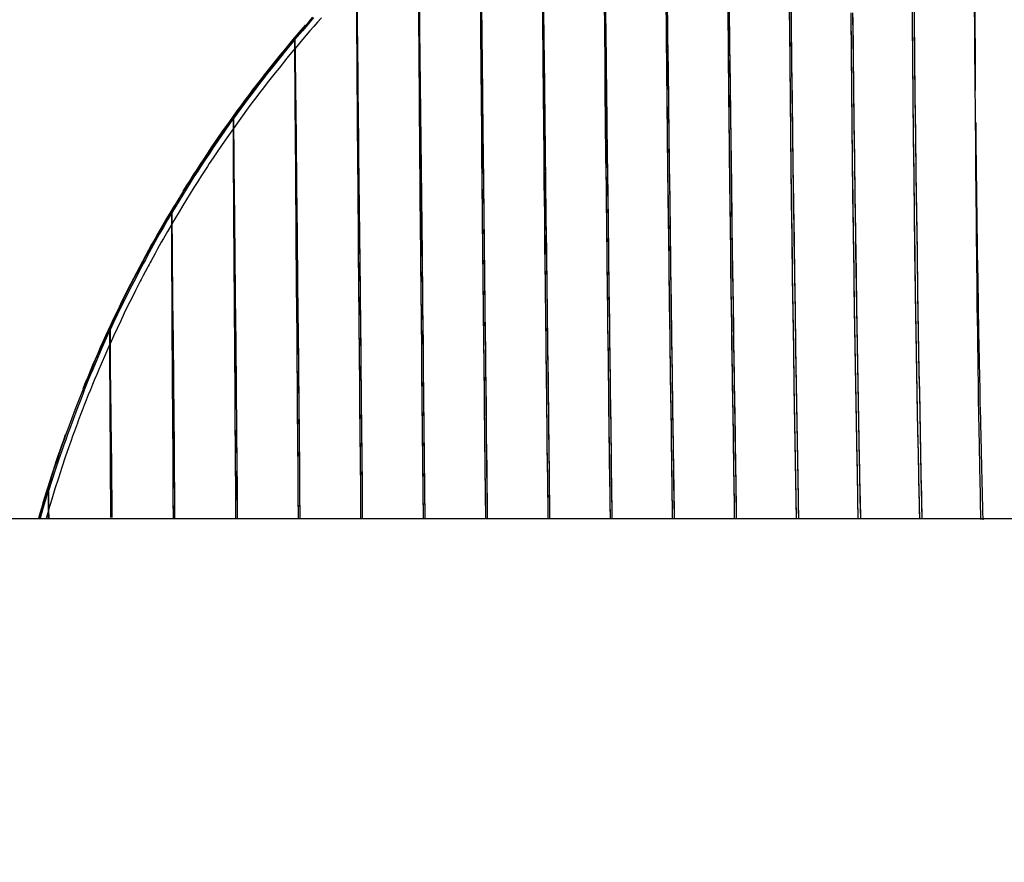
# Model space of a CAD drawing. Units: millimetres. Extents: x -608 to 571, y -1168 to 1122.
# Drawn here: x -239 to -172, y -1079 to -1021 of the extents above; entities that cross this region are included whole.
import ezdxf

# ---------------------------------------------------------------- set-up
doc = ezdxf.new("R2010")
doc.units = ezdxf.units.MM
doc.layers.add('Make2D$Visibile$Curve', color=18, linetype='Continuous', true_color=0x000000)

msp = doc.modelspace()

# ---------------------------------------------------------------- linework, layer by layer
at = {"layer": 'Make2D$Visibile$Curve', "color": 18, "lineweight": 30, "true_color": 0x000000}
for points in [[(-207.076, -1055.409), (-207.111, -1051.998), (-207.132, -1049.819), (-207.157, -1047.658), (-207.167, -1046.583), (-207.178, -1045.512), (-207.185, -1044.979), (-207.189, -1044.445), (-207.196, -1043.913), (-207.199, -1043.382), (-207.224, -1041.268), (-207.245, -1039.171), (-207.266, -1037.089), (-207.287, -1035.022), (-207.33, -1030.928), (-207.365, -1026.881), (-207.383, -1024.875), (-207.4, -1022.879), (-207.414, -1020.894), (-207.428, -1018.918), (-207.457, -1014.992), (-207.481, -1011.096)], [(-207.478, -1011.094), (-207.439, -1014.988), (-207.397, -1018.912), (-207.372, -1020.887), (-207.351, -1022.871), (-207.33, -1024.866), (-207.305, -1026.871), (-207.256, -1030.915), (-207.206, -1035.007), (-207.182, -1037.073), (-207.157, -1039.155), (-207.132, -1041.252), (-207.107, -1043.366), (-207.104, -1043.897), (-207.097, -1044.429), (-207.09, -1044.962), (-207.083, -1045.496), (-207.072, -1046.566), (-207.058, -1047.641), (-207.037, -1049.803), (-207.012, -1051.983), (-206.977, -1055.409)], [(-211.637, -1018.37), (-211.595, -1022.106), (-211.584, -1023.046), (-211.574, -1023.988), (-211.563, -1024.932), (-211.552, -1025.878), (-211.531, -1027.777), (-211.51, -1029.687), (-211.464, -1033.54), (-211.418, -1037.442), (-211.408, -1038.425), (-211.397, -1039.413), (-211.387, -1040.403), (-211.376, -1041.398), (-211.362, -1042.395), (-211.351, -1043.397), (-211.348, -1043.899), (-211.341, -1044.401), (-211.337, -1044.905), (-211.33, -1045.409), (-211.309, -1047.435), (-211.288, -1049.474), (-211.267, -1051.527), (-211.246, -1053.595), (-211.231, -1055.416)], [(-211.327, -1055.417), (-211.344, -1053.605), (-211.362, -1051.537), (-211.383, -1049.485), (-211.401, -1047.447), (-211.422, -1045.422), (-211.425, -1044.917), (-211.433, -1044.414), (-211.436, -1043.911), (-211.44, -1043.409), (-211.45, -1042.408), (-211.461, -1041.411), (-211.471, -1040.416), (-211.478, -1039.425), (-211.489, -1038.438), (-211.5, -1037.454), (-211.535, -1033.551), (-211.57, -1029.697), (-211.584, -1027.786), (-211.598, -1025.886), (-211.605, -1024.939), (-211.616, -1023.995), (-211.623, -1023.052), (-211.627, -1022.113), (-211.655, -1018.375)], [(-207.076, -1055.409), (-207.111, -1051.787), (-207.136, -1049.592), (-207.157, -1047.415), (-207.171, -1046.333), (-207.182, -1045.255), (-207.185, -1044.717), (-207.192, -1044.18), (-207.199, -1043.644), (-207.203, -1043.109), (-207.227, -1040.98), (-207.249, -1038.869), (-207.27, -1036.772), (-207.291, -1034.69), (-207.312, -1032.623), (-207.333, -1030.568), (-207.34, -1029.545), (-207.351, -1028.525), (-207.361, -1027.508), (-207.369, -1026.493), (-207.404, -1022.463), (-207.432, -1018.474)], [(-207.4, -1018.47), (-207.354, -1022.457), (-207.309, -1026.485), (-207.298, -1027.498), (-207.287, -1028.515), (-207.273, -1029.534), (-207.263, -1030.557), (-207.238, -1032.61), (-207.213, -1034.677), (-207.16, -1038.854), (-207.111, -1043.094), (-207.104, -1043.628), (-207.1, -1044.165), (-207.093, -1044.701), (-207.086, -1045.239), (-207.076, -1046.317), (-207.062, -1047.4), (-207.037, -1049.577), (-207.016, -1051.772), (-206.977, -1055.409)], [(-190.118, -1055.405), (-190.128, -1054.705), (-190.139, -1054.057), (-190.149, -1053.412), (-190.156, -1052.769), (-190.167, -1052.128), (-190.206, -1049.585), (-190.245, -1047.074), (-190.255, -1046.451), (-190.262, -1045.829), (-190.273, -1045.209), (-190.283, -1044.59), (-190.301, -1043.357), (-190.319, -1042.13), (-190.333, -1040.909), (-190.351, -1039.693), (-190.368, -1038.481), (-190.382, -1037.273), (-190.442, -1032.479), (-190.495, -1027.739), (-190.541, -1023.048), (-190.583, -1018.402)], [(-190.516, -1018.397), (-190.463, -1023.041), (-190.407, -1027.729), (-190.347, -1032.467), (-190.28, -1037.258), (-190.262, -1038.466), (-190.245, -1039.677), (-190.227, -1040.893), (-190.209, -1042.114), (-190.192, -1043.341), (-190.174, -1044.574), (-190.164, -1045.193), (-190.156, -1045.813), (-190.146, -1046.435), (-190.135, -1047.058), (-190.097, -1049.57), (-190.058, -1052.113), (-190.047, -1052.754), (-190.04, -1053.398), (-190.029, -1054.043), (-190.019, -1054.691), (-190.008, -1055.404)], [(-177.502, -1055.463), (-177.506, -1055.299), (-177.516, -1054.947), (-177.524, -1054.595), (-177.531, -1054.243), (-177.538, -1053.891), (-177.598, -1051.088), (-177.651, -1048.312), (-177.679, -1046.936), (-177.7, -1045.566), (-177.725, -1044.202), (-177.746, -1042.844), (-177.788, -1040.143), (-177.827, -1037.458), (-177.862, -1034.786), (-177.894, -1032.127), (-177.922, -1029.479), (-177.947, -1026.841), (-177.972, -1024.212), (-177.993, -1021.591), (-178.01, -1018.978)], [(-177.912, -1018.986), (-177.887, -1021.599), (-177.859, -1024.219), (-177.83, -1026.846), (-177.799, -1029.483), (-177.767, -1032.129), (-177.732, -1034.786), (-177.693, -1037.456), (-177.651, -1040.139), (-177.605, -1042.839), (-177.583, -1044.197), (-177.559, -1045.561), (-177.531, -1046.931), (-177.506, -1048.308), (-177.478, -1049.692), (-177.453, -1051.084), (-177.425, -1052.482), (-177.397, -1053.885), (-177.389, -1054.237), (-177.382, -1054.589), (-177.375, -1054.941), (-177.368, -1055.292), (-177.365, -1055.464)], [(-198.584, -1055.435), (-198.588, -1055.11), (-198.595, -1054.499), (-198.602, -1053.89), (-198.634, -1051.474), (-198.662, -1049.085), (-198.68, -1047.899), (-198.694, -1046.72), (-198.701, -1046.133), (-198.708, -1045.546), (-198.715, -1044.962), (-198.722, -1044.378), (-198.74, -1043.215), (-198.754, -1042.058), (-198.768, -1040.904), (-198.782, -1039.755), (-198.807, -1037.47), (-198.835, -1035.201), (-198.849, -1034.071), (-198.86, -1032.946), (-198.874, -1031.824), (-198.884, -1030.706), (-198.909, -1028.479), (-198.93, -1026.267), (-198.951, -1024.067), (-198.969, -1021.879), (-198.987, -1019.702)], [(-198.934, -1019.696), (-198.909, -1021.872), (-198.884, -1024.058), (-198.856, -1026.257), (-198.828, -1028.469), (-198.8, -1030.693), (-198.785, -1031.811), (-198.771, -1032.933), (-198.757, -1034.058), (-198.743, -1035.186), (-198.715, -1037.455), (-198.683, -1039.739), (-198.669, -1040.888), (-198.655, -1042.041), (-198.641, -1043.199), (-198.623, -1044.362), (-198.616, -1044.946), (-198.609, -1045.53), (-198.602, -1046.117), (-198.591, -1046.704), (-198.577, -1047.883), (-198.563, -1049.069), (-198.531, -1051.458), (-198.5, -1053.876), (-198.493, -1054.485), (-198.486, -1055.097), (-198.482, -1055.436)], [(-215.581, -1055.414), (-215.585, -1055.155), (-215.599, -1053.198), (-215.616, -1051.253), (-215.634, -1049.321), (-215.648, -1047.401), (-215.659, -1046.445), (-215.666, -1045.492), (-215.676, -1044.542), (-215.683, -1043.595), (-215.691, -1042.652), (-215.701, -1041.711), (-215.708, -1040.773), (-215.715, -1039.839), (-215.751, -1036.132), (-215.779, -1032.468), (-215.793, -1030.651), (-215.807, -1028.843), (-215.814, -1027.942), (-215.821, -1027.044), (-215.828, -1026.148), (-215.835, -1025.254), (-215.846, -1023.473), (-215.856, -1021.7), (-215.867, -1019.935)], [(-215.86, -1019.933), (-215.842, -1021.698), (-215.821, -1023.469), (-215.803, -1025.249), (-215.793, -1026.142), (-215.782, -1027.038), (-215.772, -1027.935), (-215.761, -1028.835), (-215.743, -1030.642), (-215.722, -1032.458), (-215.68, -1036.12), (-215.641, -1039.825), (-215.631, -1040.76), (-215.62, -1041.697), (-215.609, -1042.637), (-215.599, -1043.581), (-215.592, -1044.527), (-215.581, -1045.477), (-215.571, -1046.43), (-215.56, -1047.386), (-215.542, -1049.306), (-215.525, -1051.239), (-215.507, -1053.184), (-215.489, -1055.142), (-215.486, -1055.414)], [(-211.327, -1055.417), (-211.344, -1053.382), (-211.365, -1051.298), (-211.383, -1049.229), (-211.404, -1047.175), (-211.425, -1045.133), (-211.433, -1044.118), (-211.443, -1043.105), (-211.454, -1042.096), (-211.464, -1041.091), (-211.468, -1040.589), (-211.475, -1040.089), (-211.478, -1039.589), (-211.482, -1039.09), (-211.492, -1038.095), (-211.503, -1037.104), (-211.538, -1033.171), (-211.574, -1029.287), (-211.588, -1027.362), (-211.602, -1025.446), (-211.609, -1024.492), (-211.616, -1023.54), (-211.623, -1022.591), (-211.63, -1021.644), (-211.644, -1019.756)], [(-211.619, -1019.754), (-211.598, -1021.641), (-211.588, -1022.587), (-211.577, -1023.536), (-211.567, -1024.488), (-211.556, -1025.441), (-211.535, -1027.356), (-211.514, -1029.28), (-211.468, -1033.162), (-211.422, -1037.094), (-211.411, -1038.085), (-211.401, -1039.08), (-211.394, -1039.579), (-211.39, -1040.078), (-211.383, -1040.579), (-211.38, -1041.08), (-211.365, -1042.086), (-211.355, -1043.095), (-211.344, -1044.107), (-211.334, -1045.123), (-211.313, -1047.165), (-211.291, -1049.22), (-211.27, -1051.289), (-211.249, -1053.374), (-211.231, -1055.416)], [(-198.584, -1055.435), (-198.588, -1055.268), (-198.595, -1054.661), (-198.602, -1054.055), (-198.63, -1051.653), (-198.662, -1049.278), (-198.676, -1048.1), (-198.69, -1046.928), (-198.697, -1046.344), (-198.704, -1045.761), (-198.711, -1045.18), (-198.722, -1044.6), (-198.736, -1043.444), (-198.75, -1042.293), (-198.764, -1041.147), (-198.778, -1040.005), (-198.807, -1037.733), (-198.831, -1035.477), (-198.856, -1033.236), (-198.881, -1031.009), (-198.927, -1026.597), (-198.965, -1022.235), (-198.983, -1020.071)], [(-198.93, -1020.064), (-198.905, -1022.226), (-198.852, -1026.586), (-198.796, -1030.996), (-198.768, -1033.222), (-198.74, -1035.462), (-198.711, -1037.717), (-198.683, -1039.988), (-198.665, -1041.13), (-198.651, -1042.276), (-198.637, -1043.427), (-198.62, -1044.583), (-198.613, -1045.163), (-198.606, -1045.745), (-198.598, -1046.328), (-198.591, -1046.911), (-198.574, -1048.084), (-198.56, -1049.262), (-198.528, -1051.638), (-198.5, -1054.041), (-198.493, -1054.646), (-198.486, -1055.254), (-198.482, -1055.436)], [(-194.347, -1055.407), (-194.379, -1052.915), (-194.39, -1052.291), (-194.397, -1051.668), (-194.407, -1051.047), (-194.415, -1050.428), (-194.432, -1049.197), (-194.45, -1047.973), (-194.482, -1045.545), (-194.517, -1043.142), (-194.549, -1040.761), (-194.58, -1038.397), (-194.609, -1036.049), (-194.637, -1033.716), (-194.665, -1031.398), (-194.69, -1029.094), (-194.7, -1027.946), (-194.711, -1026.803), (-194.725, -1025.662), (-194.736, -1024.524), (-194.753, -1022.258), (-194.774, -1020.003)], [(-194.347, -1055.407), (-194.379, -1053.075), (-194.386, -1052.453), (-194.397, -1051.834), (-194.404, -1051.216), (-194.411, -1050.601), (-194.429, -1049.376), (-194.446, -1048.159), (-194.478, -1045.745), (-194.513, -1043.355), (-194.545, -1040.987), (-194.577, -1038.637), (-194.591, -1037.468), (-194.605, -1036.302), (-194.619, -1035.14), (-194.633, -1033.982), (-194.661, -1031.677), (-194.686, -1029.386), (-194.707, -1027.108), (-194.732, -1024.842), (-194.753, -1022.589), (-194.771, -1020.347)], [(-194.711, -1019.998), (-194.686, -1022.251), (-194.661, -1024.516), (-194.647, -1025.653), (-194.633, -1026.793), (-194.619, -1027.936), (-194.605, -1029.082), (-194.573, -1031.385), (-194.545, -1033.702), (-194.513, -1036.034), (-194.482, -1038.382), (-194.446, -1040.745), (-194.415, -1043.126), (-194.379, -1045.529), (-194.344, -1047.957), (-194.33, -1049.181), (-194.312, -1050.413), (-194.302, -1051.031), (-194.295, -1051.653), (-194.284, -1052.276), (-194.277, -1052.901), (-194.242, -1055.406)], [(-194.707, -1020.34), (-194.683, -1022.581), (-194.654, -1024.833), (-194.63, -1027.097), (-194.601, -1029.374), (-194.57, -1031.664), (-194.542, -1033.968), (-194.524, -1035.125), (-194.51, -1036.286), (-194.492, -1037.452), (-194.478, -1038.621), (-194.443, -1040.971), (-194.411, -1043.338), (-194.376, -1045.728), (-194.344, -1048.143), (-194.326, -1049.36), (-194.309, -1050.585), (-194.302, -1051.201), (-194.291, -1051.818), (-194.284, -1052.438), (-194.273, -1053.06), (-194.242, -1055.406)], [(-173.724, -1026.274), (-173.724, -1026.021), (-173.728, -1025.767), (-173.728, -1025.514), (-173.731, -1025.261), (-173.735, -1024.755), (-173.742, -1024.249), (-173.749, -1023.239), (-173.759, -1022.228), (-173.773, -1020.21)], [(-173.724, -1026.274), (-173.724, -1026.024), (-173.728, -1025.774), (-173.728, -1025.524), (-173.731, -1025.274), (-173.735, -1024.775), (-173.742, -1024.275), (-173.749, -1023.277), (-173.756, -1022.279), (-173.773, -1020.287)], [(-173.752, -1020.198), (-173.742, -1022.219), (-173.735, -1023.231), (-173.728, -1024.244), (-173.728, -1024.75), (-173.724, -1025.257), (-173.724, -1025.51), (-173.721, -1025.764), (-173.721, -1026.018), (-173.721, -1026.272)], [(-173.752, -1020.275), (-173.742, -1022.271), (-173.735, -1023.269), (-173.728, -1024.269), (-173.728, -1024.769), (-173.724, -1025.27), (-173.724, -1025.52), (-173.721, -1025.771), (-173.721, -1026.021), (-173.721, -1026.272)], [(-215.581, -1055.414), (-215.581, -1055.391), (-215.599, -1053.451), (-215.613, -1051.524), (-215.631, -1049.609), (-215.648, -1047.706), (-215.652, -1047.232), (-215.655, -1046.759), (-215.659, -1046.286), (-215.662, -1045.815), (-215.673, -1044.873), (-215.68, -1043.935), (-215.683, -1043.467), (-215.691, -1042.999), (-215.694, -1042.533), (-215.698, -1042.067), (-215.705, -1041.138), (-215.715, -1040.211), (-215.747, -1036.536), (-215.775, -1032.904), (-215.789, -1031.103), (-215.803, -1029.311), (-215.81, -1028.418), (-215.818, -1027.527), (-215.825, -1026.639), (-215.832, -1025.753), (-215.842, -1023.988), (-215.853, -1022.23), (-215.863, -1020.48)], [(-215.853, -1020.475), (-215.835, -1022.224), (-215.818, -1023.98), (-215.796, -1025.745), (-215.786, -1026.63), (-215.779, -1027.518), (-215.768, -1028.408), (-215.758, -1029.3), (-215.736, -1031.091), (-215.719, -1032.891), (-215.676, -1036.522), (-215.638, -1040.196), (-215.627, -1041.122), (-215.616, -1042.05), (-215.613, -1042.516), (-215.606, -1042.983), (-215.602, -1043.45), (-215.595, -1043.918), (-215.588, -1044.856), (-215.578, -1045.798), (-215.571, -1046.27), (-215.567, -1046.742), (-215.564, -1047.216), (-215.556, -1047.69), (-215.539, -1049.593), (-215.521, -1051.508), (-215.504, -1053.436), (-215.486, -1055.376), (-215.486, -1055.414)], [(-202.828, -1055.411), (-202.832, -1055.001), (-202.856, -1052.666), (-202.885, -1050.355), (-202.892, -1049.781), (-202.895, -1049.208), (-202.902, -1048.636), (-202.909, -1048.066), (-202.924, -1046.929), (-202.938, -1045.798), (-202.962, -1043.551), (-202.991, -1041.322), (-203.001, -1040.213), (-203.015, -1039.109), (-203.026, -1038.008), (-203.04, -1036.912), (-203.061, -1034.73), (-203.086, -1032.564), (-203.107, -1030.412), (-203.128, -1028.273), (-203.146, -1026.147), (-203.167, -1024.033), (-203.174, -1022.98), (-203.185, -1021.929), (-203.192, -1020.882)], [(-203.142, -1020.876), (-203.132, -1021.923), (-203.118, -1022.972), (-203.107, -1024.025), (-203.082, -1026.138), (-203.054, -1028.263), (-203.029, -1030.4), (-203.005, -1032.551), (-202.976, -1034.716), (-202.952, -1036.897), (-202.938, -1037.993), (-202.924, -1039.093), (-202.916, -1039.645), (-202.909, -1040.198), (-202.902, -1040.752), (-202.895, -1041.306), (-202.867, -1043.535), (-202.839, -1045.782), (-202.825, -1046.914), (-202.811, -1048.05), (-202.804, -1048.62), (-202.797, -1049.192), (-202.793, -1049.765), (-202.786, -1050.34), (-202.758, -1052.651), (-202.733, -1054.987), (-202.726, -1055.412)], [(-190.118, -1055.404), (-190.125, -1054.845), (-190.135, -1054.201), (-190.146, -1053.559), (-190.156, -1052.919), (-190.167, -1052.281), (-190.202, -1049.752), (-190.241, -1047.254), (-190.252, -1046.634), (-190.262, -1046.015), (-190.269, -1045.398), (-190.28, -1044.783), (-190.298, -1043.556), (-190.315, -1042.336), (-190.333, -1041.121), (-190.347, -1039.911), (-190.365, -1038.706), (-190.382, -1037.505), (-190.41, -1035.114), (-190.439, -1032.737), (-190.467, -1030.374), (-190.492, -1028.023), (-190.506, -1026.851), (-190.516, -1025.684), (-190.53, -1024.519), (-190.541, -1023.357), (-190.562, -1021.041)], [(-190.488, -1021.034), (-190.46, -1023.349), (-190.446, -1024.51), (-190.432, -1025.674), (-190.418, -1026.842), (-190.403, -1028.012), (-190.343, -1032.724), (-190.276, -1037.489), (-190.259, -1038.69), (-190.245, -1039.895), (-190.227, -1041.105), (-190.206, -1042.32), (-190.188, -1043.54), (-190.171, -1044.767), (-190.16, -1045.382), (-190.153, -1045.999), (-190.142, -1046.618), (-190.132, -1047.238), (-190.093, -1049.736), (-190.054, -1052.266), (-190.047, -1052.904), (-190.037, -1053.544), (-190.026, -1054.186), (-190.015, -1054.831), (-190.008, -1055.403)], [(-185.902, -1055.415), (-185.902, -1055.35), (-185.909, -1055.019), (-185.916, -1054.688), (-185.92, -1054.358), (-185.927, -1054.029), (-185.948, -1052.717), (-185.973, -1051.415), (-186.015, -1048.837), (-186.057, -1046.286), (-186.096, -1043.761), (-186.131, -1041.258), (-186.149, -1040.014), (-186.167, -1038.775), (-186.184, -1037.54), (-186.202, -1036.309), (-186.234, -1033.858), (-186.265, -1031.422), (-186.294, -1028.998), (-186.322, -1026.586), (-186.343, -1024.183), (-186.364, -1021.79), (-186.371, -1020.597)], [(-185.902, -1055.415), (-185.913, -1054.82), (-185.92, -1054.492), (-185.923, -1054.163), (-185.948, -1052.859), (-185.969, -1051.563), (-186.011, -1048.997), (-186.054, -1046.46), (-186.092, -1043.947), (-186.128, -1041.457), (-186.167, -1038.986), (-186.198, -1036.533), (-186.23, -1034.095), (-186.262, -1031.671), (-186.294, -1029.26), (-186.318, -1026.86), (-186.343, -1024.47), (-186.361, -1022.09), (-186.371, -1020.903)], [(-186.279, -1020.594), (-186.269, -1021.787), (-186.241, -1024.178), (-186.212, -1026.58), (-186.181, -1028.991), (-186.149, -1031.413), (-186.114, -1033.848), (-186.075, -1036.298), (-186.057, -1037.528), (-186.04, -1038.763), (-186.022, -1040.002), (-186.001, -1041.246), (-185.962, -1043.748), (-185.923, -1046.274), (-185.881, -1048.823), (-185.838, -1051.403), (-185.814, -1052.705), (-185.793, -1054.017), (-185.786, -1054.347), (-185.779, -1054.676), (-185.775, -1055.007), (-185.768, -1055.339), (-185.768, -1055.414)], [(-186.276, -1020.899), (-186.265, -1022.085), (-186.241, -1024.464), (-186.209, -1026.853), (-186.177, -1029.252), (-186.145, -1031.662), (-186.11, -1034.084), (-186.071, -1036.521), (-186.036, -1038.974), (-186.001, -1041.444), (-185.962, -1043.934), (-185.92, -1046.446), (-185.877, -1048.984), (-185.835, -1051.55), (-185.814, -1052.846), (-185.789, -1054.151), (-185.782, -1054.48), (-185.779, -1054.808), (-185.768, -1055.414)], [(-181.693, -1055.396), (-181.718, -1054.078), (-181.732, -1053.405), (-181.746, -1052.734), (-181.757, -1052.066), (-181.771, -1051.4), (-181.82, -1048.759), (-181.866, -1046.147), (-181.909, -1043.559), (-181.951, -1040.992), (-181.969, -1039.716), (-181.986, -1038.445), (-182.004, -1037.177), (-182.021, -1035.913), (-182.057, -1033.395), (-182.085, -1030.891), (-182.113, -1028.398), (-182.138, -1025.915), (-182.163, -1023.44), (-182.184, -1020.974)], [(-182.078, -1020.976), (-182.021, -1025.915), (-181.993, -1028.396), (-181.961, -1030.888), (-181.926, -1033.391), (-181.891, -1035.907), (-181.873, -1037.17), (-181.852, -1038.437), (-181.834, -1039.708), (-181.813, -1040.984), (-181.771, -1043.55), (-181.725, -1046.137), (-181.679, -1048.748), (-181.63, -1051.39), (-181.619, -1052.056), (-181.605, -1052.724), (-181.591, -1053.395), (-181.58, -1054.068), (-181.552, -1055.396)], [(-237.506, -1055.404), (-236.938, -1053.494), (-236.72, -1052.794), (-236.494, -1052.097), (-236.265, -1051.401), (-236.025, -1050.707), (-235.905, -1050.361), (-235.785, -1050.015), (-235.661, -1049.67), (-235.534, -1049.326), (-235.28, -1048.639), (-235.023, -1047.953), (-234.755, -1047.271), (-234.483, -1046.59), (-234.208, -1045.911), (-233.926, -1045.235), (-233.636, -1044.561), (-233.34, -1043.89), (-233.044, -1043.221), (-232.737, -1042.555), (-232.497, -1042.043), (-232.257, -1041.533), (-232.01, -1041.025), (-231.763, -1040.518), (-231.513, -1040.013), (-231.255, -1039.509), (-230.998, -1039.007), (-230.737, -1038.507), (-230.472, -1038.008), (-230.204, -1037.511), (-229.932, -1037.016), (-229.661, -1036.523), (-229.382, -1036.031), (-229.1, -1035.541), (-228.817, -1035.053), (-228.532, -1034.567), (-228.038, -1033.745), (-227.533, -1032.929), (-227.279, -1032.523), (-227.022, -1032.118), (-226.761, -1031.714), (-226.5, -1031.313), (-226.235, -1030.912), (-225.97, -1030.513), (-225.702, -1030.116), (-225.431, -1029.719), (-224.884, -1028.932), (-224.33, -1028.15), (-223.826, -1027.459), (-223.318, -1026.773), (-223.064, -1026.431), (-222.803, -1026.091), (-222.545, -1025.752), (-222.28, -1025.415), (-222.019, -1025.079), (-221.755, -1024.744), (-221.487, -1024.41), (-221.219, -1024.078), (-220.675, -1023.417), (-220.128, -1022.762), (-219.62, -1022.166), (-219.109, -1021.575), (-218.851, -1021.281)], [(-218.276, -1021.327), (-218.537, -1021.621), (-218.795, -1021.916), (-219.053, -1022.212), (-219.564, -1022.807), (-220.069, -1023.408), (-220.072, -1023.41), (-220.076, -1023.413), (-220.622, -1024.075), (-221.162, -1024.742), (-221.43, -1025.078), (-221.695, -1025.415), (-221.959, -1025.753), (-222.224, -1026.093), (-222.485, -1026.433), (-222.746, -1026.776), (-223.004, -1027.119), (-223.258, -1027.463), (-223.766, -1028.157), (-224.267, -1028.854), (-224.27, -1028.858), (-224.27, -1028.862), (-224.827, -1029.654), (-225.374, -1030.451), (-225.642, -1030.853), (-225.911, -1031.255), (-226.045, -1031.457), (-226.175, -1031.66), (-226.309, -1031.862), (-226.44, -1032.065), (-226.701, -1032.472), (-226.958, -1032.881), (-227.216, -1033.291), (-227.47, -1033.702), (-227.72, -1034.114), (-227.971, -1034.529), (-228.218, -1034.944), (-228.465, -1035.361), (-228.468, -1035.366), (-228.472, -1035.371), (-228.757, -1035.868), (-229.043, -1036.366), (-229.184, -1036.615), (-229.322, -1036.866), (-229.463, -1037.116), (-229.601, -1037.367), (-229.738, -1037.619), (-229.876, -1037.871), (-229.943, -1037.997), (-230.01, -1038.123), (-230.08, -1038.25), (-230.147, -1038.376), (-230.281, -1038.63), (-230.415, -1038.884), (-230.479, -1039.011), (-230.546, -1039.138), (-230.613, -1039.265), (-230.68, -1039.393), (-230.941, -1039.903), (-231.199, -1040.416), (-231.453, -1040.93), (-231.703, -1041.445), (-231.95, -1041.962), (-232.193, -1042.481), (-232.437, -1043.001), (-232.673, -1043.523), (-232.677, -1043.533), (-232.684, -1043.544), (-232.991, -1044.232), (-233.291, -1044.922), (-233.439, -1045.269), (-233.583, -1045.616), (-233.728, -1045.963), (-233.873, -1046.311), (-234.014, -1046.66), (-234.155, -1047.01), (-234.296, -1047.36), (-234.434, -1047.71), (-234.568, -1048.062), (-234.702, -1048.414), (-234.769, -1048.59), (-234.836, -1048.766), (-234.903, -1048.943), (-234.966, -1049.119), (-235.097, -1049.473), (-235.227, -1049.827), (-235.354, -1050.182), (-235.478, -1050.538), (-235.725, -1051.25), (-235.965, -1051.964), (-236.198, -1052.68), (-236.427, -1053.398), (-236.649, -1054.118), (-236.864, -1054.839), (-236.871, -1054.865), (-236.878, -1054.891), (-237.037, -1055.438)], [(-218.795, -1021.331), (-219.053, -1021.624), (-219.568, -1022.213), (-220.076, -1022.806), (-220.076, -1022.805), (-220.079, -1022.804), (-220.622, -1023.461), (-221.162, -1024.123), (-221.43, -1024.456), (-221.695, -1024.79), (-221.959, -1025.126), (-222.22, -1025.463), (-222.482, -1025.8), (-222.743, -1026.138), (-223, -1026.478), (-223.258, -1026.818), (-223.769, -1027.502), (-224.274, -1028.19)], [(-202.828, -1055.411), (-202.832, -1055.173), (-202.856, -1052.853), (-202.881, -1050.557), (-202.888, -1049.987), (-202.895, -1049.417), (-202.902, -1048.849), (-202.909, -1048.283), (-202.92, -1047.153), (-202.934, -1046.029), (-202.959, -1043.797), (-202.987, -1041.582), (-202.994, -1041.031), (-202.998, -1040.481), (-203.005, -1039.931), (-203.012, -1039.383), (-203.022, -1038.29), (-203.036, -1037.2), (-203.061, -1035.033), (-203.082, -1032.88), (-203.103, -1030.742), (-203.125, -1028.617), (-203.146, -1026.504), (-203.163, -1024.403), (-203.17, -1023.357), (-203.181, -1022.313), (-203.188, -1021.273)], [(-203.139, -1021.265), (-203.125, -1022.305), (-203.114, -1023.348), (-203.1, -1024.394), (-203.075, -1026.493), (-203.051, -1028.605), (-203.026, -1030.728), (-203.001, -1032.866), (-202.973, -1035.017), (-202.948, -1037.184), (-202.934, -1038.273), (-202.92, -1039.367), (-202.913, -1039.915), (-202.906, -1040.464), (-202.899, -1041.014), (-202.892, -1041.565), (-202.864, -1043.78), (-202.835, -1046.013), (-202.825, -1047.137), (-202.811, -1048.266), (-202.804, -1048.833), (-202.797, -1049.401), (-202.789, -1049.97), (-202.782, -1050.541), (-202.754, -1052.838), (-202.729, -1055.159), (-202.726, -1055.411)], [(-181.693, -1055.397), (-181.718, -1054.209), (-181.729, -1053.539), (-181.743, -1052.872), (-181.757, -1052.207), (-181.767, -1051.544), (-181.817, -1048.914), (-181.863, -1046.315), (-181.905, -1043.74), (-181.947, -1041.186), (-181.986, -1038.651), (-182.021, -1036.131), (-182.053, -1033.626), (-182.081, -1031.134), (-182.11, -1028.653), (-182.134, -1026.183), (-182.159, -1023.721), (-182.18, -1021.267)], [(-182.074, -1021.268), (-182.018, -1026.181), (-181.99, -1028.651), (-181.958, -1031.13), (-181.923, -1033.62), (-181.887, -1036.124), (-181.849, -1038.642), (-181.81, -1041.177), (-181.767, -1043.73), (-181.722, -1046.305), (-181.676, -1048.904), (-181.626, -1051.533), (-181.616, -1052.196), (-181.602, -1052.861), (-181.591, -1053.529), (-181.577, -1054.199), (-181.552, -1055.396)], [(-177.502, -1055.463), (-177.509, -1055.165), (-177.516, -1054.812), (-177.527, -1054.458), (-177.534, -1054.104), (-177.541, -1053.75), (-177.569, -1052.34), (-177.601, -1050.935), (-177.629, -1049.537), (-177.654, -1048.147), (-177.679, -1046.765), (-177.703, -1045.389), (-177.728, -1044.019), (-177.749, -1042.655), (-177.77, -1041.296), (-177.792, -1039.941), (-177.813, -1038.591), (-177.83, -1037.244), (-177.866, -1034.56), (-177.897, -1031.889), (-177.926, -1029.228), (-177.95, -1026.578), (-177.972, -1023.937), (-177.993, -1021.304)], [(-177.89, -1021.312), (-177.862, -1023.945), (-177.834, -1026.585), (-177.802, -1029.233), (-177.77, -1031.892), (-177.732, -1034.561), (-177.693, -1037.242), (-177.654, -1039.938), (-177.608, -1042.651), (-177.583, -1044.015), (-177.562, -1045.385), (-177.534, -1046.76), (-177.509, -1048.143), (-177.481, -1049.534), (-177.456, -1050.931), (-177.428, -1052.335), (-177.4, -1053.746), (-177.393, -1054.099), (-177.386, -1054.453), (-177.379, -1054.807), (-177.372, -1055.16), (-177.365, -1055.464)], [(-220.079, -1022.804), (-220.09, -1022.795), (-220.1, -1022.787), (-220.104, -1022.783), (-220.107, -1022.779), (-220.111, -1022.776), (-220.114, -1022.773), (-220.121, -1022.768), (-220.125, -1022.765), (-220.125, -1022.764), (-220.128, -1022.763), (-220.128, -1022.762), (-220.128, -1022.762), (-220.128, -1022.762)], [(-219.839, -1055.421), (-219.853, -1053.574), (-219.864, -1051.784), (-219.878, -1050.003), (-219.885, -1049.117), (-219.892, -1048.233), (-219.899, -1047.351), (-219.906, -1046.472), (-219.91, -1046.033), (-219.913, -1045.596), (-219.917, -1045.158), (-219.92, -1044.721), (-219.927, -1043.85), (-219.934, -1042.981), (-219.963, -1039.533), (-219.987, -1036.122), (-220.001, -1034.43), (-220.012, -1032.746), (-220.019, -1031.907), (-220.026, -1031.07), (-220.03, -1030.235), (-220.037, -1029.402), (-220.047, -1027.741), (-220.058, -1026.089), (-220.069, -1024.443), (-220.079, -1022.805)], [(-220.076, -1022.806), (-220.058, -1024.443), (-220.04, -1026.087), (-220.023, -1027.739), (-220.005, -1029.398), (-219.998, -1030.23), (-219.987, -1031.065), (-219.98, -1031.901), (-219.97, -1032.74), (-219.952, -1034.422), (-219.934, -1036.114), (-219.896, -1039.522), (-219.86, -1042.969), (-219.853, -1043.838), (-219.843, -1044.709), (-219.839, -1045.145), (-219.836, -1045.582), (-219.829, -1046.021), (-219.825, -1046.459), (-219.818, -1047.338), (-219.807, -1048.22), (-219.8, -1049.104), (-219.793, -1049.99), (-219.776, -1051.771), (-219.762, -1053.561), (-219.747, -1055.421)], [(-219.839, -1055.421), (-219.85, -1053.866), (-219.864, -1052.095), (-219.878, -1050.334), (-219.885, -1049.457), (-219.892, -1048.582), (-219.896, -1047.709), (-219.903, -1046.839), (-219.91, -1045.972), (-219.917, -1045.107), (-219.924, -1044.244), (-219.931, -1043.385), (-219.959, -1039.971), (-219.984, -1036.595), (-219.998, -1034.92), (-220.009, -1033.254), (-220.016, -1032.424), (-220.023, -1031.595), (-220.026, -1030.768), (-220.033, -1029.943), (-220.054, -1026.664), (-220.076, -1023.413)], [(-220.069, -1023.408), (-220.037, -1026.656), (-220.001, -1029.934), (-219.991, -1030.758), (-219.98, -1031.584), (-219.973, -1032.412), (-219.963, -1033.242), (-219.945, -1034.908), (-219.927, -1036.582), (-219.892, -1039.956), (-219.857, -1043.368), (-219.846, -1044.228), (-219.839, -1045.09), (-219.832, -1045.955), (-219.822, -1046.823), (-219.815, -1047.693), (-219.804, -1048.565), (-219.797, -1049.44), (-219.79, -1050.317), (-219.772, -1052.079), (-219.758, -1053.85), (-219.747, -1055.421)], [(-173.333, -1055.514), (-173.336, -1055.456), (-173.347, -1055.044), (-173.357, -1054.624), (-173.361, -1054.412), (-173.364, -1054.198), (-173.371, -1053.982), (-173.375, -1053.766), (-173.392, -1052.885), (-173.41, -1051.984), (-173.414, -1051.757), (-173.417, -1051.528), (-173.421, -1051.299), (-173.424, -1051.069), (-173.435, -1050.607), (-173.442, -1050.143), (-173.452, -1049.678), (-173.46, -1049.213), (-173.467, -1048.981), (-173.47, -1048.749), (-173.474, -1048.517), (-173.477, -1048.285), (-173.495, -1047.361), (-173.505, -1046.441), (-173.512, -1045.982), (-173.519, -1045.524), (-173.527, -1045.066), (-173.534, -1044.609), (-173.544, -1043.698), (-173.558, -1042.788), (-173.583, -1040.974), (-173.604, -1039.167), (-173.615, -1038.267), (-173.625, -1037.367), (-173.632, -1036.47), (-173.643, -1035.574), (-173.65, -1034.68), (-173.657, -1033.788), (-173.668, -1032.897), (-173.675, -1032.007), (-173.682, -1031.118), (-173.689, -1030.23), (-173.692, -1029.787), (-173.696, -1029.343), (-173.696, -1029.121), (-173.699, -1028.899), (-173.699, -1028.678), (-173.699, -1028.455), (-173.71, -1027.364), (-173.721, -1026.272)], [(-173.699, -1028.455), (-173.71, -1027.364), (-173.721, -1026.272)], [(-224.277, -1028.189), (-224.827, -1028.972), (-225.371, -1029.761), (-225.639, -1030.158), (-225.907, -1030.556), (-226.172, -1030.956), (-226.433, -1031.357), (-226.694, -1031.759), (-226.955, -1032.162), (-227.212, -1032.566), (-227.466, -1032.97), (-227.974, -1033.784), (-228.472, -1034.603)], [(-224.33, -1028.15), (-224.33, -1028.15)], [(-224.33, -1028.15), (-224.327, -1028.151)], [(-224.327, -1028.151), (-224.33, -1028.15)], [(-224.33, -1028.15), (-224.33, -1028.15)], [(-224.327, -1028.151), (-224.327, -1028.152)], [(-224.327, -1028.152), (-224.327, -1028.151)], [(-224.327, -1028.152), (-224.327, -1028.153)], [(-224.327, -1028.153), (-224.327, -1028.152)], [(-224.327, -1028.153), (-224.319, -1028.156)], [(-224.319, -1028.156), (-224.327, -1028.153)], [(-224.319, -1028.156), (-224.316, -1028.16)], [(-224.316, -1028.161), (-224.319, -1028.156)], [(-224.316, -1028.16), (-224.309, -1028.163)], [(-224.312, -1028.164), (-224.316, -1028.161)], [(-224.309, -1028.167), (-224.312, -1028.164)], [(-224.309, -1028.163), (-224.305, -1028.165)], [(-224.302, -1028.17), (-224.309, -1028.167)], [(-224.305, -1028.165), (-224.302, -1028.169)], [(-224.302, -1028.169), (-224.298, -1028.172)], [(-224.298, -1028.173), (-224.302, -1028.17)], [(-224.298, -1028.172), (-224.288, -1028.18)], [(-224.288, -1028.181), (-224.298, -1028.173)], [(-224.288, -1028.18), (-224.274, -1028.188)], [(-224.277, -1028.189), (-224.288, -1028.181)], [(-224.274, -1028.188), (-224.277, -1028.189), (-224.277, -1028.189)], [(-224.277, -1028.19), (-224.277, -1028.189)], [(-224.274, -1028.191), (-224.277, -1028.19)], [(-224.277, -1028.19), (-224.277, -1028.19)], [(-224.274, -1028.188), (-224.274, -1028.188), (-224.274, -1028.188), (-224.274, -1028.189), (-224.274, -1028.189), (-224.274, -1028.19), (-224.274, -1028.19)], [(-224.274, -1028.19), (-224.274, -1028.191)], [(-224.274, -1028.19), (-224.26, -1029.688), (-224.242, -1031.192), (-224.235, -1031.947), (-224.228, -1032.703), (-224.217, -1033.46), (-224.21, -1034.219), (-224.178, -1037.271), (-224.147, -1040.351), (-224.115, -1043.461), (-224.083, -1046.602), (-224.08, -1046.997), (-224.076, -1047.393), (-224.073, -1047.79), (-224.069, -1048.186), (-224.062, -1048.981), (-224.055, -1049.777), (-224.041, -1051.375), (-224.027, -1052.979), (-224.009, -1055.439)], [(-224.274, -1028.191), (-224.274, -1028.191)], [(-224.274, -1028.191), (-224.274, -1028.191)], [(-224.097, -1055.439), (-224.115, -1052.992), (-224.125, -1051.387), (-224.136, -1049.79), (-224.143, -1048.993), (-224.147, -1048.199), (-224.15, -1047.802), (-224.154, -1047.406), (-224.157, -1047.01), (-224.157, -1046.615), (-224.182, -1043.471), (-224.203, -1040.361), (-224.221, -1037.279), (-224.242, -1034.224), (-224.245, -1033.465), (-224.249, -1032.707), (-224.256, -1031.95), (-224.26, -1031.195), (-224.267, -1029.69), (-224.274, -1028.191)], [(-224.097, -1055.439), (-224.111, -1053.352), (-224.122, -1051.769), (-224.133, -1050.192), (-224.14, -1049.406), (-224.143, -1048.622), (-224.147, -1048.23), (-224.15, -1047.839), (-224.154, -1047.448), (-224.154, -1047.057), (-224.178, -1043.954), (-224.2, -1040.881), (-224.217, -1037.838), (-224.238, -1034.821), (-224.245, -1033.322), (-224.256, -1031.829), (-224.263, -1030.342), (-224.27, -1028.862)], [(-224.267, -1028.854), (-224.252, -1030.334), (-224.235, -1031.82), (-224.221, -1033.312), (-224.203, -1034.81), (-224.175, -1037.825), (-224.143, -1040.867), (-224.111, -1043.938), (-224.08, -1047.041), (-224.076, -1047.431), (-224.073, -1047.822), (-224.069, -1048.213), (-224.065, -1048.605), (-224.058, -1049.39), (-224.051, -1050.176), (-224.037, -1051.753), (-224.023, -1053.336), (-224.009, -1055.439)], [(-173.333, -1055.514), (-173.336, -1055.456), (-173.347, -1055.044), (-173.357, -1054.624), (-173.361, -1054.412), (-173.364, -1054.198), (-173.371, -1053.982), (-173.375, -1053.766), (-173.392, -1052.885), (-173.41, -1051.984), (-173.414, -1051.757), (-173.417, -1051.528), (-173.421, -1051.299), (-173.424, -1051.069), (-173.435, -1050.607), (-173.442, -1050.143), (-173.452, -1049.678), (-173.46, -1049.213), (-173.467, -1048.981), (-173.47, -1048.749), (-173.474, -1048.517), (-173.477, -1048.285), (-173.495, -1047.361), (-173.505, -1046.441), (-173.512, -1045.982), (-173.519, -1045.524), (-173.527, -1045.066), (-173.534, -1044.609), (-173.544, -1043.698), (-173.558, -1042.788), (-173.583, -1040.974), (-173.604, -1039.167), (-173.615, -1038.267), (-173.625, -1037.367), (-173.632, -1036.47), (-173.643, -1035.574), (-173.65, -1034.68), (-173.657, -1033.788), (-173.668, -1032.897), (-173.675, -1032.007), (-173.682, -1031.118), (-173.689, -1030.23), (-173.692, -1029.787), (-173.696, -1029.343), (-173.696, -1029.121), (-173.699, -1028.899), (-173.699, -1028.678), (-173.699, -1028.455)], [(-173.696, -1028.454), (-173.696, -1028.676), (-173.692, -1028.898), (-173.692, -1029.119), (-173.689, -1029.341), (-173.685, -1029.784), (-173.682, -1030.227), (-173.671, -1031.114), (-173.661, -1032.002), (-173.65, -1032.891), (-173.636, -1033.781), (-173.625, -1034.672), (-173.611, -1035.565), (-173.601, -1036.459), (-173.587, -1037.355), (-173.572, -1038.253), (-173.558, -1039.152), (-173.527, -1040.957), (-173.495, -1042.768), (-173.477, -1043.677), (-173.46, -1044.588), (-173.449, -1045.044), (-173.442, -1045.502), (-173.431, -1045.96), (-173.421, -1046.418), (-173.403, -1047.338), (-173.385, -1048.262), (-173.378, -1048.494), (-173.375, -1048.725), (-173.368, -1048.958), (-173.361, -1049.19), (-173.35, -1049.655), (-173.34, -1050.12), (-173.329, -1050.584), (-173.318, -1051.046), (-173.311, -1051.277), (-173.308, -1051.506), (-173.304, -1051.735), (-173.297, -1051.963), (-173.276, -1052.864), (-173.258, -1053.745), (-173.251, -1053.962), (-173.244, -1054.178), (-173.241, -1054.392), (-173.234, -1054.604), (-173.223, -1055.023), (-173.213, -1055.435), (-173.209, -1055.518)], [(-173.696, -1028.454), (-173.696, -1028.676), (-173.692, -1028.898), (-173.692, -1029.119), (-173.689, -1029.341), (-173.685, -1029.784), (-173.682, -1030.227), (-173.671, -1031.114), (-173.661, -1032.002), (-173.65, -1032.891), (-173.636, -1033.781), (-173.625, -1034.672), (-173.611, -1035.565), (-173.601, -1036.459), (-173.587, -1037.355), (-173.572, -1038.253), (-173.558, -1039.152), (-173.527, -1040.957), (-173.495, -1042.768), (-173.477, -1043.677), (-173.46, -1044.588), (-173.449, -1045.044), (-173.442, -1045.502), (-173.431, -1045.96), (-173.421, -1046.418), (-173.403, -1047.338), (-173.385, -1048.262), (-173.378, -1048.494), (-173.375, -1048.725), (-173.368, -1048.958), (-173.361, -1049.19), (-173.35, -1049.655), (-173.34, -1050.12), (-173.329, -1050.584), (-173.318, -1051.046), (-173.311, -1051.277), (-173.308, -1051.506), (-173.304, -1051.735), (-173.297, -1051.963), (-173.276, -1052.864), (-173.258, -1053.745), (-173.251, -1053.962), (-173.244, -1054.178), (-173.241, -1054.392), (-173.234, -1054.604), (-173.223, -1055.023), (-173.213, -1055.435), (-173.209, -1055.518)], [(-228.475, -1034.602), (-228.761, -1035.088), (-229.04, -1035.577), (-229.318, -1036.068), (-229.594, -1036.56), (-229.731, -1036.807), (-229.865, -1037.054), (-230.003, -1037.302), (-230.137, -1037.55), (-230.267, -1037.798), (-230.401, -1038.047), (-230.532, -1038.297), (-230.662, -1038.547), (-230.923, -1039.047), (-231.181, -1039.549), (-231.439, -1040.051), (-231.693, -1040.555), (-231.943, -1041.06), (-232.19, -1041.567), (-232.433, -1042.076), (-232.673, -1042.586)], [(-228.532, -1034.568), (-228.532, -1034.567)], [(-228.532, -1034.567), (-228.528, -1034.568)], [(-228.528, -1034.568), (-228.532, -1034.568)], [(-228.528, -1034.569), (-228.528, -1034.568)], [(-228.528, -1034.568), (-228.528, -1034.568)], [(-228.528, -1034.568), (-228.525, -1034.569)], [(-228.528, -1034.57), (-228.528, -1034.569)], [(-228.521, -1034.573), (-228.528, -1034.57)], [(-228.525, -1034.569), (-228.521, -1034.572)], [(-228.521, -1034.572), (-228.514, -1034.576)], [(-228.514, -1034.577), (-228.521, -1034.573)], [(-228.514, -1034.576), (-228.51, -1034.578)], [(-228.51, -1034.579), (-228.514, -1034.577)], [(-228.51, -1034.578), (-228.507, -1034.58)], [(-228.507, -1034.581), (-228.51, -1034.579)], [(-228.507, -1034.58), (-228.503, -1034.583)], [(-228.503, -1034.584), (-228.507, -1034.581)], [(-228.503, -1034.583), (-228.496, -1034.586)], [(-228.496, -1034.587), (-228.503, -1034.584)], [(-228.496, -1034.586), (-228.486, -1034.592)], [(-228.486, -1034.594), (-228.496, -1034.587)], [(-228.486, -1034.592), (-228.472, -1034.6)], [(-228.475, -1034.602), (-228.486, -1034.594)], [(-228.472, -1034.6), (-228.475, -1034.601), (-228.475, -1034.602)], [(-228.475, -1034.603), (-228.475, -1034.602)], [(-228.475, -1034.602), (-228.475, -1034.602)], [(-228.475, -1034.602), (-228.475, -1034.602)], [(-228.472, -1034.603), (-228.475, -1034.604)], [(-228.475, -1034.604), (-228.475, -1034.603)], [(-228.475, -1034.603), (-228.475, -1034.603)], [(-228.468, -1035.932), (-228.475, -1034.604)], [(-228.472, -1034.6), (-228.472, -1034.601), (-228.472, -1034.603)], [(-228.472, -1034.603), (-228.458, -1035.93)], [(-228.472, -1034.603), (-228.472, -1034.603)], [(-228.359, -1055.436), (-228.366, -1054.115), (-228.373, -1052.741), (-228.383, -1051.374), (-228.398, -1048.656), (-228.415, -1045.96), (-228.429, -1043.284), (-228.443, -1040.628), (-228.447, -1039.967), (-228.451, -1039.307), (-228.454, -1038.648), (-228.458, -1037.99), (-228.465, -1036.678), (-228.472, -1035.371)], [(-228.465, -1035.361), (-228.451, -1036.667), (-228.436, -1037.978), (-228.433, -1038.635), (-228.426, -1039.294), (-228.419, -1039.953), (-228.412, -1040.614), (-228.383, -1043.269), (-228.359, -1045.943), (-228.334, -1048.639), (-228.309, -1051.356), (-228.295, -1052.724), (-228.285, -1054.097), (-228.281, -1054.442), (-228.281, -1054.787), (-228.274, -1055.435)], [(-228.461, -1037.265), (-228.468, -1035.932)], [(-228.458, -1035.93), (-228.443, -1037.262)], [(-228.454, -1038.603), (-228.461, -1037.265)], [(-228.443, -1037.262), (-228.433, -1038.599)], [(-228.447, -1039.946), (-228.454, -1038.603)], [(-228.433, -1038.599), (-228.419, -1039.941)], [(-228.433, -1042.647), (-228.447, -1039.946)], [(-228.419, -1039.941), (-228.391, -1042.64)], [(-232.68, -1042.582), (-233.28, -1043.921), (-233.855, -1045.271), (-233.996, -1045.61), (-234.134, -1045.949), (-234.271, -1046.289), (-234.405, -1046.63), (-234.539, -1046.971), (-234.674, -1047.313), (-234.804, -1047.656), (-234.935, -1047.999), (-235.192, -1048.686), (-235.446, -1049.373), (-235.573, -1049.718), (-235.697, -1050.063), (-235.82, -1050.408), (-235.944, -1050.754), (-236.183, -1051.447), (-236.42, -1052.141), (-236.649, -1052.838), (-236.875, -1053.536)], [(-232.737, -1042.556), (-232.737, -1042.555)], [(-232.737, -1042.555), (-232.737, -1042.555)], [(-232.737, -1042.555), (-232.733, -1042.555)], [(-232.733, -1042.556), (-232.737, -1042.556)], [(-232.737, -1042.556), (-232.737, -1042.556)], [(-232.733, -1042.555), (-232.733, -1042.556)], [(-232.733, -1042.557), (-232.733, -1042.556)], [(-232.733, -1042.556), (-232.733, -1042.556)], [(-232.733, -1042.556), (-232.733, -1042.556)], [(-232.733, -1042.556), (-232.726, -1042.558)], [(-232.73, -1042.56), (-232.733, -1042.557)], [(-232.733, -1042.557), (-232.733, -1042.557)], [(-232.723, -1042.562), (-232.73, -1042.56)], [(-232.726, -1042.558), (-232.723, -1042.561)], [(-232.723, -1042.561), (-232.716, -1042.563)], [(-232.719, -1042.564), (-232.723, -1042.562)], [(-232.712, -1042.566), (-232.719, -1042.564)], [(-232.716, -1042.563), (-232.712, -1042.565)], [(-232.712, -1042.565), (-232.709, -1042.567)], [(-232.709, -1042.569), (-232.712, -1042.566)], [(-232.709, -1042.567), (-232.701, -1042.569)], [(-232.705, -1042.571), (-232.709, -1042.569)], [(-232.694, -1042.576), (-232.705, -1042.571)], [(-232.701, -1042.569), (-232.691, -1042.574)], [(-232.68, -1042.582), (-232.694, -1042.576)], [(-232.691, -1042.574), (-232.68, -1042.58)], [(-232.684, -1043.696), (-232.68, -1042.587)], [(-232.68, -1042.58), (-232.68, -1042.581), (-232.68, -1042.582)], [(-232.68, -1042.58), (-232.677, -1042.581), (-232.677, -1042.582), (-232.677, -1042.584), (-232.673, -1042.586)], [(-232.68, -1042.583), (-232.68, -1042.582)], [(-232.68, -1042.584), (-232.68, -1042.583)], [(-232.68, -1042.585), (-232.68, -1042.584)], [(-232.68, -1042.587), (-232.68, -1042.585)], [(-232.677, -1042.586), (-232.68, -1042.587)], [(-232.673, -1042.586), (-232.677, -1042.586)], [(-232.673, -1042.586), (-232.673, -1043.694)], [(-228.419, -1045.367), (-228.433, -1042.647)], [(-228.391, -1042.64), (-228.366, -1045.358)], [(-232.613, -1055.366), (-232.631, -1052.289), (-232.634, -1051.737), (-232.638, -1051.186), (-232.642, -1050.636), (-232.649, -1050.086), (-232.656, -1048.989), (-232.666, -1047.894), (-232.67, -1047.347), (-232.673, -1046.801), (-232.677, -1046.256), (-232.68, -1045.712), (-232.684, -1044.626), (-232.684, -1043.544)], [(-232.684, -1044.809), (-232.684, -1043.696)], [(-232.673, -1043.523), (-232.666, -1044.605), (-232.656, -1045.691), (-232.652, -1046.235), (-232.645, -1046.78), (-232.638, -1047.326), (-232.631, -1047.872), (-232.617, -1048.967), (-232.603, -1050.065), (-232.596, -1050.615), (-232.589, -1051.166), (-232.582, -1051.717), (-232.574, -1052.269), (-232.546, -1055.364)], [(-232.673, -1043.694), (-232.666, -1044.806)], [(-232.68, -1045.367), (-232.684, -1044.809)], [(-232.666, -1044.806), (-232.659, -1045.364)], [(-232.677, -1045.925), (-232.68, -1045.367)], [(-232.659, -1045.364), (-232.656, -1045.923)], [(-228.401, -1048.108), (-228.419, -1045.367)], [(-228.366, -1045.358), (-228.338, -1048.098)], [(-232.677, -1046.485), (-232.677, -1045.925)], [(-232.673, -1047.046), (-232.677, -1046.485)], [(-232.656, -1045.923), (-232.649, -1046.482)], [(-232.649, -1046.482), (-232.642, -1047.042)], [(-232.663, -1048.169), (-232.673, -1047.046)], [(-232.642, -1047.042), (-232.627, -1048.165)], [(-232.652, -1049.295), (-232.663, -1048.169)], [(-232.627, -1048.165), (-232.613, -1049.29)], [(-228.383, -1050.872), (-228.401, -1048.108)], [(-228.338, -1048.098), (-228.313, -1050.86)], [(-232.645, -1050.424), (-232.652, -1049.295)], [(-232.613, -1049.29), (-232.596, -1050.419)], [(-232.634, -1051.555), (-232.645, -1050.424)], [(-232.596, -1050.419), (-232.582, -1051.55)], [(-228.376, -1052.262), (-228.383, -1050.872)], [(-228.313, -1050.86), (-228.302, -1052.251)], [(-232.613, -1055.366), (-232.634, -1051.555)], [(-232.582, -1051.55), (-232.546, -1055.364)], [(-228.369, -1053.659), (-228.376, -1052.262)], [(-228.302, -1052.251), (-228.288, -1053.647)], [(-236.875, -1053.497), (-236.878, -1053.509), (-236.882, -1053.521), (-236.885, -1053.534), (-236.889, -1053.546), (-236.896, -1053.571), (-236.903, -1053.595), (-236.921, -1053.645), (-236.935, -1053.694), (-236.963, -1053.793), (-236.995, -1053.891), (-237.051, -1054.089), (-237.111, -1054.287), (-237.228, -1054.682), (-237.341, -1055.079), (-237.432, -1055.403)], [(-236.875, -1053.513), (-236.889, -1053.508), (-236.9, -1053.504), (-236.907, -1053.503), (-236.91, -1053.501), (-236.917, -1053.5), (-236.921, -1053.498), (-236.928, -1053.496), (-236.935, -1053.495), (-236.935, -1053.494), (-236.938, -1053.494), (-236.938, -1053.494)], [(-236.878, -1055.444), (-236.878, -1055.109), (-236.878, -1054.71), (-236.878, -1054.312), (-236.878, -1053.914), (-236.875, -1053.517)], [(-236.871, -1053.516), (-236.868, -1053.913), (-236.868, -1054.31), (-236.864, -1054.708), (-236.861, -1055.106), (-236.857, -1055.444)], [(-228.366, -1054.009), (-228.369, -1053.659)], [(-228.288, -1053.647), (-228.285, -1053.998)], [(-228.366, -1054.36), (-228.366, -1054.009)], [(-228.362, -1054.711), (-228.366, -1054.36)], [(-228.285, -1053.998), (-228.285, -1054.348)], [(-228.285, -1054.348), (-228.281, -1054.699)], [(-236.878, -1055.444), (-236.878, -1054.891)], [(-236.864, -1054.839), (-236.857, -1055.444)], [(-228.359, -1055.062), (-228.362, -1054.711)], [(-228.359, -1055.436), (-228.359, -1055.062)], [(-228.281, -1054.699), (-228.278, -1055.05)], [(-228.278, -1055.05), (-228.274, -1055.436)], [(-123.859, -1055.443), (-293.961, -1055.443), (-294.935, -1055.54), (-295.873, -1055.824), (-296.738, -1056.286), (-297.496, -1056.908), (-298.117, -1057.665), (-298.579, -1058.53), (-298.861, -1059.468), (-298.96, -1060.443), (-298.96, -1098.544), (-298.861, -1099.519), (-298.579, -1100.457), (-298.117, -1101.322), (-297.496, -1102.079), (-296.738, -1102.701), (-295.873, -1103.163), (-294.935, -1103.448), (-293.961, -1103.544), (-123.859, -1103.544)]]:
    msp.add_lwpolyline(points, dxfattribs=at)
for points in [[(-219.381, -1021.825), (-222.453, -1025.368), (-225.24, -1029.151), (-227.71, -1033.139)], [(-228.316, -1034.134), (-230.715, -1038.119), (-232.793, -1042.288), (-234.529, -1046.601)], [(-235.728, -1049.741), (-236.402, -1051.62), (-237.012, -1053.521), (-237.559, -1055.441)]]:
    msp.add_open_spline(points, degree=3, dxfattribs=at)

doc.saveas('drawing.dxf')
